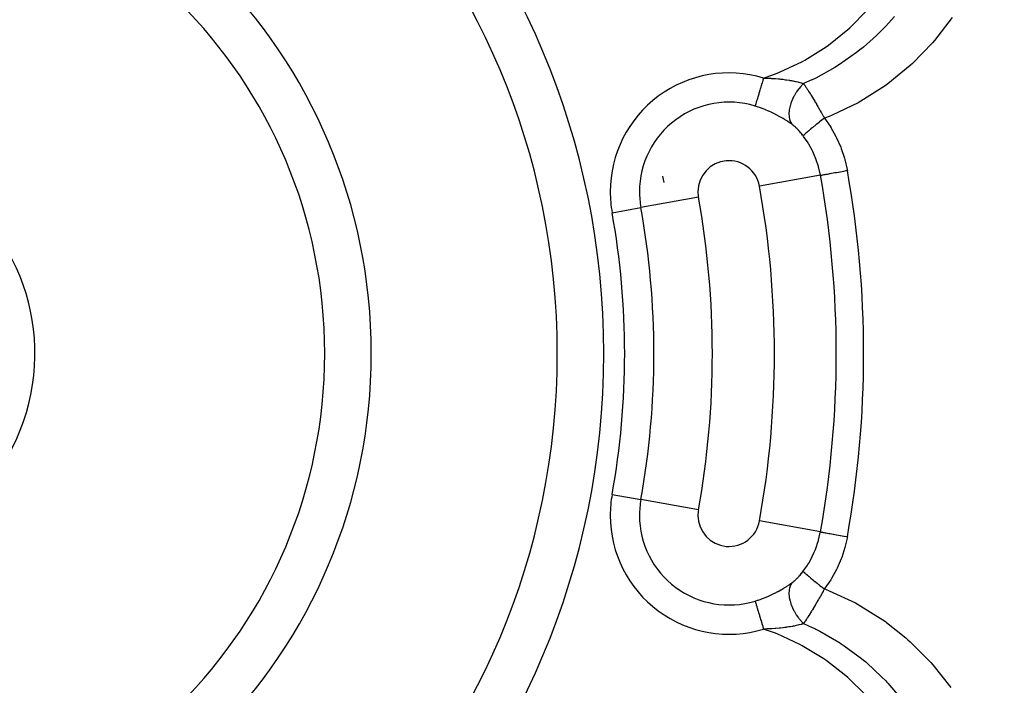
# Model space of a CAD drawing. Extents: x 24 to 840, y -360 to 283.
# Drawn here: x 776 to 808, y -46 to -25 of the extents above; entities that cross this region are included whole.
import ezdxf

# ---------------------------------------------------------------- set-up
doc = ezdxf.new("R2010")
doc.units = 0
doc.linetypes.add('DASHED', pattern=[11.05, 8.7, -2.35])
doc.layers.get('0').update_dxf_attribs({"linetype": 'CONTINUOUS'})
doc.layers.add('NEVIDI', color=4, linetype='DASHED')

msp = doc.modelspace()

# ---------------------------------------------------------------- linework, layer by layer
at = {"color": 2}
for radius, start, end in [(47.5, 0, 180), (45.5, 0, 180), (23.5, 270, 90), (17.5, 270, 90), (6.654701, 107.490006, 72.509994), (27.5, 11.560586, 12.002294), (47.5, 180, 360), (45.5, 180, 360)]:
    msp.add_arc((770.069842, -35.41717), radius, start, end, dxfattribs=at)
at = {"layer": 'NEVIDI', "color": 7, "linetype": 'CONTINUOUS'}
for p, q in [((803.003991, -24.917309), (803.574178, -24.33901)), ((804.439834, -24.556879), (804.165223, -24.862839)), ((806.305721, -24.586035), (805.735391, -25.324021)), ((802.31079, -25.478632), (802.939946, -24.975046)), ((802.939946, -24.975046), (803.003991, -24.917309)), ((804.026247, -25.006346), (803.862614, -25.166544)), ((804.09749, -24.93367), (804.026247, -25.006346)), ((804.165223, -24.862839), (804.09749, -24.93367)), ((803.862614, -25.166544), (803.44256, -25.539121)), ((805.66994, -25.399467), (805.022004, -26.065776)), ((805.735391, -25.324021), (805.66994, -25.399467)), ((801.548708, -25.959892), (802.239295, -25.529277)), ((802.239295, -25.529277), (802.31079, -25.478632)), ((803.367712, -25.600221), (803.21796, -25.718055)), ((803.376245, -25.593331), (803.367712, -25.600221)), ((803.44256, -25.539121), (803.376245, -25.593331)), ((800.736846, -26.348516), (801.472237, -26.001577)), ((801.472237, -26.001577), (801.548708, -25.959892)), ((803.21796, -25.718055), (802.665812, -26.10598)), ((800.656478, -26.380861), (800.736846, -26.348516)), ((802.522073, -26.195979), (801.902045, -26.537914)), ((802.570332, -26.166238), (802.522073, -26.195979)), ((802.650047, -26.11606), (802.570332, -26.166238)), ((802.665812, -26.10598), (802.650047, -26.11606)), ((804.948571, -26.13312), (804.222434, -26.725179)), ((805.022004, -26.065776), (804.948571, -26.13312)), ((800.196546, -26.61802), (800.172192, -26.697953)), ((800.200205, -26.606011), (800.196546, -26.61802)), ((800.208967, -26.577252), (800.200205, -26.606011)), ((800.220769, -26.538515), (800.208967, -26.577252)), ((800.220769, -26.538515), (800.656478, -26.380861)), ((800.220769, -26.538515), (800.320799, -26.541253)), ((800.320799, -26.541253), (800.324991, -26.541396)), ((800.324991, -26.541396), (800.339824, -26.541922)), ((800.339824, -26.541922), (800.407045, -26.544685)), ((800.407045, -26.544685), (800.454157, -26.547006)), ((800.454157, -26.547006), (800.472268, -26.547985)), ((800.472268, -26.547985), (800.566683, -26.553902)), ((800.566683, -26.553902), (800.582502, -26.555031)), ((800.582502, -26.555031), (800.596088, -26.556033)), ((800.596088, -26.556033), (800.600072, -26.556332)), ((800.600072, -26.556332), (800.706448, -26.565307)), ((800.706448, -26.565307), (800.72333, -26.56691)), ((800.72333, -26.56691), (800.73047, -26.567603)), ((800.73047, -26.567603), (800.769074, -26.571508)), ((800.769074, -26.571508), (800.776456, -26.572285)), ((800.776456, -26.572285), (800.825458, -26.577708)), ((800.825458, -26.577708), (800.841564, -26.57959)), ((800.841564, -26.57959), (800.927827, -26.590559)), ((800.927827, -26.590559), (800.93995, -26.592223)), ((800.93995, -26.592223), (800.955484, -26.594401)), ((800.955484, -26.594401), (800.960645, -26.595137)), ((800.960645, -26.595137), (801.050109, -26.608818)), ((801.050109, -26.608818), (801.065254, -26.611317)), ((801.065254, -26.611317), (801.07265, -26.612557)), ((801.07265, -26.612557), (801.122248, -26.621228)), ((801.122248, -26.621228), (801.155231, -26.627348)), ((801.155231, -26.627348), (801.169591, -26.630105)), ((801.169591, -26.630105), (801.204403, -26.637035)), ((801.204403, -26.637035), (801.254265, -26.647597)), ((801.254265, -26.647597), (801.26394, -26.649738)), ((801.26394, -26.649738), (801.267551, -26.650545)), ((801.267551, -26.650545), (801.323058, -26.66352)), ((801.323058, -26.66352), (801.346786, -26.669414)), ((801.346786, -26.669414), (801.359141, -26.672572)), ((801.703991, -26.632449), (801.511988, -26.717761)), ((801.77827, -26.597784), (801.703991, -26.632449)), ((801.789969, -26.592239), (801.77827, -26.597784)), ((801.902045, -26.537914), (801.789969, -26.592239)), ((800.088679, -26.972055), (800.068036, -27.039809)), ((800.091962, -26.961281), (800.088679, -26.972055)), ((800.100911, -26.931908), (800.091962, -26.961281)), ((800.114421, -26.887566), (800.100911, -26.931908)), ((800.117784, -26.876529), (800.114421, -26.887566)), ((800.135741, -26.817593), (800.117784, -26.876529)), ((800.141111, -26.799965), (800.135741, -26.817593)), ((800.144654, -26.788337), (800.141111, -26.799965)), ((800.168575, -26.709824), (800.144654, -26.788337)), ((800.171956, -26.698728), (800.168575, -26.709824)), ((800.172192, -26.697953), (800.171956, -26.698728)), ((801.284551, -26.986577), (801.273635, -27.002943)), ((801.339856, -26.909595), (801.284551, -26.986577)), ((801.350124, -26.896276), (801.339856, -26.909595)), ((801.362319, -26.880814), (801.350124, -26.896276)), ((801.359141, -26.672572), (801.386716, -26.679855)), ((801.423077, -26.809044), (801.362319, -26.880814)), ((801.386716, -26.679855), (801.428314, -26.691502)), ((801.434366, -26.796601), (801.423077, -26.809044)), ((801.428314, -26.691502), (801.432325, -26.69267)), ((801.432325, -26.69267), (801.443778, -26.696052)), ((801.44759, -26.782354), (801.434366, -26.796601)), ((801.443778, -26.696052), (801.491775, -26.711028)), ((801.511992, -26.717756), (801.44759, -26.782354)), ((801.491775, -26.711028), (801.51114, -26.717473)), ((801.51114, -26.717473), (801.511988, -26.717761)), ((801.511992, -26.717764), (801.534526, -26.751103)), ((801.534526, -26.751103), (801.542421, -26.762878)), ((801.542421, -26.762878), (801.548496, -26.771972)), ((801.548496, -26.771972), (801.571697, -26.806957)), ((801.571697, -26.806957), (801.58628, -26.829146)), ((801.58628, -26.829146), (801.592389, -26.838485)), ((801.592389, -26.838485), (801.60175, -26.852847)), ((801.60175, -26.852847), (801.630989, -26.898081)), ((801.630989, -26.898081), (801.637321, -26.907949)), ((801.637321, -26.907949), (801.643583, -26.917732)), ((801.643583, -26.917732), (801.671427, -26.961527)), ((801.671427, -26.961527), (801.676792, -26.970019)), ((801.676792, -26.970019), (801.683304, -26.980348)), ((801.683304, -26.980348), (801.717851, -27.035543)), ((804.140247, -26.784551), (803.351868, -27.286171)), ((804.222434, -26.725179), (804.140247, -26.784551)), ((800.000383, -27.261857), (799.986284, -27.308131)), ((800.002792, -27.253951), (800.000383, -27.261857)), ((800.010252, -27.229466), (800.002792, -27.253951)), ((800.019859, -27.197935), (800.010252, -27.229466)), ((800.022487, -27.189309), (800.019859, -27.197935)), ((800.037651, -27.139537), (800.022487, -27.189309)), ((800.04118, -27.127956), (800.037651, -27.139537)), ((800.044082, -27.118429), (800.04118, -27.127956)), ((800.064216, -27.052348), (800.044082, -27.118429)), ((800.067283, -27.042281), (800.064216, -27.052348)), ((800.068036, -27.039809), (800.067283, -27.042281)), ((801.142529, -27.245249), (801.109313, -27.329315)), ((801.149087, -27.230274), (801.142529, -27.245249)), ((801.156966, -27.212845), (801.149087, -27.230274)), ((801.198156, -27.129876), (801.156966, -27.212845)), ((801.206168, -27.115058), (801.198156, -27.129876)), ((801.215632, -27.098021), (801.206168, -27.115058)), ((801.264345, -27.017216), (801.215632, -27.098021)), ((801.273635, -27.002943), (801.264345, -27.017216)), ((801.717851, -27.035543), (801.723656, -27.044883)), ((801.723656, -27.044883), (801.730351, -27.055675)), ((801.730351, -27.055675), (801.743376, -27.076739)), ((801.743376, -27.076739), (801.771699, -27.122836)), ((801.771699, -27.122836), (801.778538, -27.134025)), ((801.778538, -27.134025), (801.79417, -27.159683)), ((801.79417, -27.159683), (801.817323, -27.197891)), ((801.817323, -27.197891), (801.820822, -27.203686)), ((801.820822, -27.203686), (801.827834, -27.215314)), ((801.827834, -27.215314), (801.871276, -27.287819)), ((801.871276, -27.287819), (801.87221, -27.289387)), ((801.87221, -27.289387), (801.878309, -27.29963)), ((801.878309, -27.29963), (801.892986, -27.324342)), ((803.351868, -27.286171), (803.265668, -27.334082)), ((799.950147, -27.426741), (799.945987, -27.440393)), ((799.947289, -27.44079), (799.945987, -27.440393)), ((800.045808, -27.47238), (799.947289, -27.44079)), ((799.955012, -27.410771), (799.950147, -27.426741)), ((799.956537, -27.405765), (799.955012, -27.410771)), ((799.96614, -27.374249), (799.956537, -27.405765)), ((799.967828, -27.368709), (799.96614, -27.374249)), ((799.969633, -27.362783), (799.967828, -27.368709)), ((799.983003, -27.318902), (799.969633, -27.362783)), ((799.985102, -27.312011), (799.983003, -27.318902)), ((799.986284, -27.308131), (799.985102, -27.312011)), ((800.06163, -27.477737), (800.045808, -27.47238)), ((800.156656, -27.511542), (800.06163, -27.477737)), ((800.158922, -27.512382), (800.156656, -27.511542)), ((800.174479, -27.518192), (800.158922, -27.512382)), ((800.270074, -27.555519), (800.174479, -27.518192)), ((800.285392, -27.561761), (800.270074, -27.555519)), ((800.378955, -27.601433), (800.285392, -27.561761)), ((800.393905, -27.60802), (800.378955, -27.601433)), ((800.485622, -27.649935), (800.393905, -27.60802)), ((801.046314, -27.590272), (801.040276, -27.668253)), ((801.048128, -27.575831), (801.046314, -27.590272)), ((801.050511, -27.558959), (801.048128, -27.575831)), ((801.06588, -27.477399), (801.050511, -27.558959)), ((801.069293, -27.462769), (801.06588, -27.477399)), ((801.073631, -27.445271), (801.069293, -27.462769)), ((801.098074, -27.361933), (801.073631, -27.445271)), ((801.103184, -27.346768), (801.098074, -27.361933)), ((801.109313, -27.329315), (801.103184, -27.346768)), ((801.892986, -27.324342), (801.922413, -27.374146)), ((801.922413, -27.374146), (801.929647, -27.386443)), ((801.929647, -27.386443), (801.951541, -27.423783)), ((801.951541, -27.423783), (801.970013, -27.455436)), ((801.970013, -27.455436), (801.97414, -27.462526)), ((801.97414, -27.462526), (801.981446, -27.475094)), ((801.981446, -27.475094), (802.026249, -27.552624)), ((802.026249, -27.552624), (802.031683, -27.562081)), ((802.031683, -27.562081), (802.033559, -27.565347)), ((802.033559, -27.565347), (802.047851, -27.590284)), ((802.047851, -27.590284), (802.078699, -27.644377)), ((803.265668, -27.334082), (802.427268, -27.736246)), ((800.500552, -27.657005), (800.485622, -27.649935)), ((800.508238, -27.660672), (800.500552, -27.657005)), ((800.589983, -27.700814), (800.508238, -27.660672)), ((800.604429, -27.708127), (800.589983, -27.700814)), ((800.692281, -27.754061), (800.604429, -27.708127)), ((800.706295, -27.761625), (800.692281, -27.754061)), ((800.790194, -27.808326), (800.706295, -27.761625)), ((800.791479, -27.80906), (800.790194, -27.808326)), ((800.804916, -27.816778), (800.791479, -27.80906)), ((800.848351, -27.842187), (800.804916, -27.816778)), ((800.885956, -27.864771), (800.848351, -27.842187)), ((800.898723, -27.872565), (800.885956, -27.864771)), ((800.975684, -27.921003), (800.898723, -27.872565)), ((800.98777, -27.928851), (800.975684, -27.921003)), ((801.060292, -27.977478), (800.98777, -27.928851)), ((801.039864, -27.684273), (801.03975, -27.697954)), ((801.03975, -27.697954), (801.043151, -27.771306)), ((801.040276, -27.668253), (801.039864, -27.684273)), ((801.043151, -27.771306), (801.044753, -27.786349)), ((801.044753, -27.786349), (801.04633, -27.798802)), ((801.04633, -27.798802), (801.059184, -27.866295)), ((801.059184, -27.866295), (801.062744, -27.879909)), ((801.062744, -27.879909), (801.066024, -27.891385)), ((801.066024, -27.891385), (801.087954, -27.951632)), ((802.095636, -27.900731), (802.027712, -27.953455)), ((802.078699, -27.644377), (802.086101, -27.65741)), ((802.086101, -27.65741), (802.11208, -27.703321)), ((802.098207, -27.898745), (802.095636, -27.900731)), ((802.100522, -27.896957), (802.098207, -27.898745)), ((802.110967, -27.888898), (802.100522, -27.896957)), ((802.183378, -27.833319), (802.110967, -27.888898)), ((802.11208, -27.703321), (802.126082, -27.728171)), ((802.126082, -27.728171), (802.131609, -27.738)), ((802.131609, -27.738), (802.13909, -27.751323)), ((802.13909, -27.751323), (802.18443, -27.832516)), ((802.184429, -27.832517), (802.183378, -27.833319)), ((802.33538, -27.773687), (802.18443, -27.832516)), ((802.18443, -27.832516), (802.36548, -28.09258)), ((802.427268, -27.736246), (802.33538, -27.773687)), ((801.071644, -27.985345), (801.060292, -27.977478)), ((801.129563, -28.026696), (801.071644, -27.985345)), ((801.087954, -27.951632), (801.0934, -27.963641)), ((801.0934, -27.963641), (801.0983, -27.973745)), ((801.0983, -27.973745), (801.128987, -28.025864)), ((801.128987, -28.025864), (801.129563, -28.026696)), ((801.152715, -28.044078), (801.129566, -28.026699)), ((801.156543, -28.047032), (801.152715, -28.044078)), ((801.173767, -28.060601), (801.156543, -28.047032)), ((801.179965, -28.065595), (801.173767, -28.060601)), ((801.183801, -28.068715), (801.179965, -28.065595)), ((801.200981, -28.082967), (801.183801, -28.068715)), ((801.207259, -28.088288), (801.200981, -28.082967)), ((801.211091, -28.091565), (801.207259, -28.088288)), ((801.234517, -28.112083), (801.211091, -28.091565)), ((801.238355, -28.115524), (801.234517, -28.112083)), ((801.261831, -28.137056), (801.238355, -28.115524)), ((801.265682, -28.140668), (801.261831, -28.137056)), ((801.289217, -28.163229), (801.265682, -28.140668)), ((801.293076, -28.167008), (801.289217, -28.163229)), ((801.316684, -28.190623), (801.293076, -28.167008)), ((801.320555, -28.194576), (801.316684, -28.190623)), ((801.344207, -28.219233), (801.320555, -28.194576)), ((801.348071, -28.223344), (801.344207, -28.219233)), ((801.371604, -28.248878), (801.348071, -28.223344)), ((801.375436, -28.253118), (801.371604, -28.248878)), ((801.398691, -28.279351), (801.375436, -28.253118)), ((801.669187, -28.242675), (801.626323, -28.279421)), ((801.672318, -28.240024), (801.669187, -28.242675)), ((801.675554, -28.237286), (801.672318, -28.240024)), ((801.67732, -28.235794), (801.675554, -28.237286)), ((801.726492, -28.194669), (801.67732, -28.235794)), ((801.735683, -28.187062), (801.726492, -28.194669)), ((801.74138, -28.182357), (801.735683, -28.187062)), ((801.745011, -28.179363), (801.74138, -28.182357)), ((801.790588, -28.142038), (801.745011, -28.179363)), ((801.800731, -28.133791), (801.790588, -28.142038)), ((801.819538, -28.118551), (801.800731, -28.133791)), ((801.823583, -28.115282), (801.819538, -28.118551)), ((801.860586, -28.085505), (801.823583, -28.115282)), ((801.87158, -28.0767), (801.860586, -28.085505)), ((801.905582, -28.049586), (801.87158, -28.0767)), ((801.909984, -28.046087), (801.905582, -28.049586)), ((801.935849, -28.025586), (801.909984, -28.046087)), ((801.947531, -28.016356), (801.935849, -28.025586)), ((801.998134, -27.97657), (801.947531, -28.016356)), ((802.002813, -27.972907), (801.998134, -27.97657)), ((802.015472, -27.963008), (802.002813, -27.972907)), ((802.027712, -27.953455), (802.015472, -27.963008)), ((802.36548, -28.09258), (802.38461, -28.122863)), ((802.38461, -28.122863), (802.389785, -28.131161)), ((802.389785, -28.131161), (802.554655, -28.423336)), ((801.402472, -28.283699), (801.398691, -28.279351)), ((801.425423, -28.310593), (801.402472, -28.283699)), ((801.429112, -28.314998), (801.425423, -28.310593)), ((801.450391, -28.340856), (801.429112, -28.314998)), ((801.451835, -28.342639), (801.450391, -28.340856)), ((801.455522, -28.347209), (801.451835, -28.342639)), ((801.47793, -28.375497), (801.455522, -28.347209)), ((801.481576, -28.380186), (801.47793, -28.375497)), ((801.499887, -28.404107), (801.481576, -28.380186)), ((801.504908, -28.395779), (801.499887, -28.404107)), ((801.51186, -28.42007), (801.499887, -28.404107)), ((801.506577, -28.393566), (801.504908, -28.395779)), ((801.508894, -28.390659), (801.506577, -28.393566)), ((801.509702, -28.389679), (801.508894, -28.390659)), ((801.520022, -28.378059), (801.509702, -28.389679)), ((801.654064, -28.629013), (801.51186, -28.42007)), ((801.523084, -28.374814), (801.520022, -28.378059)), ((801.531356, -28.366328), (801.523084, -28.374814)), ((801.532786, -28.364893), (801.531356, -28.366328)), ((801.544312, -28.35359), (801.532786, -28.364893)), ((801.548727, -28.349357), (801.544312, -28.35359)), ((801.566487, -28.332728), (801.548727, -28.349357)), ((801.568573, -28.330809), (801.566487, -28.332728)), ((801.577587, -28.322579), (801.568573, -28.330809)), ((801.583322, -28.317394), (801.577587, -28.322579)), ((801.613762, -28.290374), (801.583322, -28.317394)), ((801.616391, -28.288072), (801.613762, -28.290374)), ((801.619332, -28.285504), (801.616391, -28.288072)), ((801.626323, -28.279421), (801.619332, -28.285504)), ((802.554655, -28.423336), (802.574938, -28.463724)), ((802.574938, -28.463724), (802.710217, -28.768687)), ((801.671683, -28.657795), (801.654064, -28.629013)), ((801.675887, -28.664772), (801.671683, -28.657795)), ((801.793112, -28.879485), (801.675887, -28.664772)), ((801.807995, -28.910072), (801.793112, -28.879485)), ((802.710217, -28.768687), (802.72633, -28.810294)), ((802.72633, -28.810294), (802.830902, -29.124078)), ((801.856237, -29.01593), (801.807995, -28.910072)), ((801.906784, -29.140508), (801.856237, -29.01593)), ((801.918505, -29.171909), (801.906784, -29.140508)), ((801.988522, -29.387911), (801.918505, -29.171909)), ((802.830902, -29.124078), (802.842888, -29.166736)), ((802.842888, -29.166736), (802.917098, -29.489242)), ((801.994353, -29.408843), (801.988522, -29.387911)), ((802.003037, -29.441175), (801.994353, -29.408843)), ((802.053763, -29.670957), (802.003037, -29.441175)), ((802.811399, -29.53484), (802.879575, -29.522592)), ((802.879575, -29.522592), (802.921809, -29.515004)), ((802.917098, -29.489242), (802.921809, -29.515004)), ((802.053763, -29.670957), (800.089214, -30.023906)), ((802.053763, -29.670957), (802.057382, -29.670306)), ((802.057382, -29.670306), (802.066151, -29.668731)), ((802.066151, -29.668731), (802.067234, -29.668536)), ((802.067234, -29.668536), (802.079348, -29.66636)), ((802.079348, -29.66636), (802.095807, -29.663403)), ((802.095807, -29.663403), (802.097668, -29.663069)), ((802.097668, -29.663069), (802.117519, -29.659502)), ((802.117519, -29.659502), (802.141113, -29.655263)), ((802.141113, -29.655263), (802.143731, -29.654793)), ((802.143731, -29.654793), (802.171349, -29.649831)), ((802.171349, -29.649831), (802.201405, -29.644431)), ((802.201405, -29.644431), (802.204727, -29.643835)), ((802.204727, -29.643835), (802.239877, -29.63752)), ((802.239877, -29.63752), (802.275565, -29.631108)), ((802.275565, -29.631108), (802.279541, -29.630394)), ((802.279541, -29.630394), (802.32193, -29.622778)), ((802.32193, -29.622778), (802.362474, -29.615494)), ((802.362474, -29.615494), (802.367168, -29.61465)), ((802.367168, -29.61465), (802.416021, -29.605874)), ((802.416021, -29.605874), (802.46071, -29.597845)), ((802.46071, -29.597845), (802.465809, -29.596929)), ((802.465809, -29.596929), (802.520679, -29.587071)), ((802.520679, -29.587071), (802.568313, -29.578513)), ((802.568313, -29.578513), (802.573928, -29.577504)), ((802.573928, -29.577504), (802.634153, -29.566684)), ((802.634153, -29.566684), (802.683948, -29.557738)), ((802.683948, -29.557738), (802.689779, -29.55669)), ((802.689779, -29.55669), (802.754479, -29.545066)), ((802.754479, -29.545066), (802.805277, -29.53594)), ((802.805277, -29.53594), (802.811399, -29.53484)), ((798.12073, -30.377563), (796.264826, -30.710994)), ((795.336874, -30.877709), (796.264826, -30.710994)), ((795.336874, -39.956631), (796.264826, -40.123346)), ((798.12073, -40.456776), (796.264826, -40.123346)), ((802.053763, -41.163383), (800.089214, -40.810433)), ((801.994487, -41.425003), (802.050433, -41.181592)), ((802.050433, -41.181592), (802.053763, -41.163383)), ((802.053763, -41.163383), (802.057379, -41.164033)), ((802.057379, -41.164033), (802.067206, -41.165798)), ((802.067206, -41.165798), (802.068431, -41.166018)), ((802.068431, -41.166018), (802.079319, -41.167974)), ((802.079319, -41.167974), (802.097642, -41.171266)), ((802.097642, -41.171266), (802.099702, -41.171636)), ((802.099702, -41.171636), (802.117526, -41.174839)), ((802.117526, -41.174839), (802.143729, -41.179546)), ((802.143729, -41.179546), (802.146664, -41.180073)), ((802.146664, -41.180073), (802.171349, -41.184508)), ((802.171349, -41.184508), (802.204697, -41.1905)), ((802.204697, -41.1905), (802.20849, -41.191181)), ((802.20849, -41.191181), (802.239873, -41.196819)), ((802.239873, -41.196819), (802.27953, -41.203944)), ((802.27953, -41.203944), (802.283993, -41.204746)), ((802.283993, -41.204746), (802.321848, -41.211547)), ((802.321848, -41.211547), (802.367159, -41.219688)), ((802.367159, -41.219688), (802.372142, -41.220583)), ((802.372142, -41.220583), (802.415943, -41.228452)), ((802.415943, -41.228452), (802.465787, -41.237407)), ((802.465787, -41.237407), (802.471313, -41.2384)), ((802.471313, -41.2384), (802.520665, -41.247266)), ((802.520665, -41.247266), (802.573925, -41.256835)), ((802.573925, -41.256835), (802.579901, -41.257909)), ((802.579901, -41.257909), (802.63415, -41.267655)), ((802.63415, -41.267655), (802.68977, -41.277648)), ((801.905814, -41.696379), (801.985357, -41.457545)), ((801.985357, -41.457545), (801.988521, -41.446428)), ((801.988521, -41.446428), (801.994487, -41.425003)), ((802.68977, -41.277648), (802.696121, -41.278789)), ((802.696121, -41.278789), (802.754468, -41.289271)), ((802.754468, -41.289271), (802.81139, -41.299498)), ((802.81139, -41.299498), (802.817986, -41.300683)), ((802.817986, -41.300683), (802.879573, -41.311747)), ((802.921809, -41.319336), (802.854596, -41.623613)), ((802.879573, -41.311747), (802.921809, -41.319336)), ((801.79102, -41.959081), (801.856215, -41.818456)), ((801.856215, -41.818456), (801.893549, -41.72805)), ((801.893549, -41.72805), (801.905814, -41.696379)), ((802.842977, -41.666832), (802.741002, -41.984398)), ((802.854596, -41.623613), (802.842977, -41.666832)), ((801.633638, -42.2378), (801.65167, -42.20918)), ((801.65167, -42.20918), (801.675863, -42.169607)), ((801.675863, -42.169607), (801.775774, -41.989405)), ((801.775774, -41.989405), (801.79102, -41.959081)), ((802.724901, -42.027324), (802.592267, -42.335018)), ((802.741002, -41.984398), (802.724901, -42.027324)), ((801.398951, -42.554685), (801.421864, -42.52797)), ((801.421864, -42.52797), (801.425593, -42.52354)), ((801.425593, -42.52354), (801.44823, -42.496143)), ((801.44823, -42.496143), (801.45039, -42.493483)), ((801.45039, -42.493483), (801.451894, -42.491626)), ((801.451894, -42.491626), (801.474301, -42.463484)), ((801.474301, -42.463484), (801.477951, -42.458815)), ((801.477951, -42.458815), (801.499887, -42.430233)), ((801.499887, -42.430233), (801.633638, -42.2378)), ((801.499887, -42.430232), (801.499933, -42.430345)), ((801.499933, -42.430345), (801.506575, -42.440772)), ((801.506575, -42.440772), (801.50806, -42.442653)), ((801.50806, -42.442653), (801.508472, -42.443163)), ((801.508472, -42.443163), (801.508893, -42.44368)), ((801.508893, -42.44368), (801.523081, -42.459522)), ((801.523081, -42.459522), (801.526356, -42.462925)), ((801.526356, -42.462925), (801.529837, -42.466478)), ((801.529837, -42.466478), (801.531356, -42.468011)), ((801.531356, -42.468011), (801.548724, -42.484979)), ((801.548724, -42.484979), (801.553365, -42.489381)), ((801.553365, -42.489381), (801.564305, -42.499597)), ((801.564305, -42.499597), (801.566486, -42.50161)), ((801.566486, -42.50161), (801.583318, -42.516942)), ((801.583318, -42.516942), (801.589237, -42.522259)), ((801.589237, -42.522259), (801.610951, -42.541501)), ((801.610951, -42.541501), (801.61376, -42.543964)), ((801.61376, -42.543964), (801.626309, -42.554906)), ((802.572077, -42.376253), (802.41036, -42.669674)), ((802.592267, -42.335018), (802.572077, -42.376253)), ((801.048361, -42.865053), (801.060042, -42.857035)), ((801.060042, -42.857035), (801.12869, -42.808281)), ((801.099066, -42.859071), (801.093401, -42.870698)), ((801.129567, -42.807639), (801.099066, -42.859071)), ((801.12869, -42.808281), (801.129567, -42.807639)), ((801.129566, -42.807641), (801.148972, -42.793127)), ((801.148972, -42.793127), (801.152817, -42.790182)), ((801.152817, -42.790182), (801.173764, -42.773739)), ((801.173764, -42.773739), (801.176343, -42.771668)), ((801.176343, -42.771668), (801.180169, -42.768577)), ((801.180169, -42.768577), (801.203689, -42.749081)), ((801.203689, -42.749081), (801.207498, -42.745844)), ((801.207498, -42.745844), (801.231013, -42.725374)), ((801.231013, -42.725374), (801.234866, -42.721939)), ((801.234866, -42.721939), (801.258431, -42.700446)), ((801.258431, -42.700446), (801.262294, -42.696843)), ((801.262294, -42.696843), (801.285917, -42.674317)), ((801.285917, -42.674317), (801.289768, -42.670565)), ((801.289768, -42.670565), (801.313377, -42.647068)), ((801.313377, -42.647068), (801.317242, -42.64314)), ((801.317242, -42.64314), (801.321185, -42.639109)), ((801.321185, -42.639109), (801.340832, -42.618671)), ((801.340832, -42.618671), (801.344687, -42.61459)), ((801.344687, -42.61459), (801.368147, -42.589261)), ((801.368147, -42.589261), (801.371972, -42.58505)), ((801.371972, -42.58505), (801.395177, -42.559003)), ((801.395177, -42.559003), (801.398951, -42.554685)), ((801.626309, -42.554906), (801.633593, -42.561215)), ((801.633593, -42.561215), (801.668934, -42.591449)), ((801.668934, -42.591449), (801.672316, -42.594314)), ((801.672316, -42.594314), (801.677309, -42.598536)), ((801.677309, -42.598536), (801.685604, -42.605529)), ((801.685604, -42.605529), (801.735713, -42.647303)), ((801.735713, -42.647303), (801.737362, -42.648666)), ((801.737362, -42.648666), (801.741378, -42.651981)), ((801.741378, -42.651981), (801.745019, -42.654983)), ((801.745019, -42.654983), (801.800746, -42.70056)), ((801.800746, -42.70056), (801.810981, -42.708862)), ((801.810981, -42.708862), (801.814984, -42.712104)), ((801.814984, -42.712104), (801.819536, -42.715786)), ((801.819536, -42.715786), (801.871553, -42.757617)), ((801.871553, -42.757617), (801.882633, -42.766472)), ((801.882633, -42.766472), (801.90073, -42.780895)), ((801.90073, -42.780895), (801.905579, -42.784752)), ((801.905579, -42.784752), (801.947565, -42.81801)), ((801.947565, -42.81801), (801.959322, -42.827282)), ((801.959322, -42.827282), (801.993077, -42.853807)), ((801.993077, -42.853807), (801.998132, -42.857767)), ((801.998132, -42.857767), (802.027659, -42.880844)), ((802.384596, -42.711478), (802.199131, -42.982327)), ((802.386577, -42.708305), (802.384596, -42.711478)), ((802.41036, -42.669674), (802.386577, -42.708305)), ((800.483609, -43.185342), (800.508233, -43.173662)), ((800.508233, -43.173662), (800.573584, -43.141743)), ((800.573584, -43.141743), (800.587977, -43.134533)), ((800.587977, -43.134533), (800.676248, -43.088852)), ((800.676248, -43.088852), (800.690335, -43.081325)), ((800.690335, -43.081325), (800.776178, -43.033989)), ((800.776178, -43.033989), (800.78996, -43.026149)), ((800.78996, -43.026149), (800.848355, -42.99215)), ((800.848355, -42.99215), (800.87198, -42.978027)), ((800.87198, -42.978027), (800.884991, -42.970155)), ((800.884991, -42.970155), (800.946571, -42.931964)), ((800.946571, -42.931964), (800.962659, -42.921717)), ((800.962659, -42.921717), (800.975098, -42.913715)), ((800.975098, -42.913715), (801.048361, -42.865053)), ((801.04337, -43.060782), (801.039752, -43.134326)), ((801.039752, -43.134326), (801.039865, -43.150066)), ((801.039865, -43.150066), (801.0402, -43.163819)), ((801.0402, -43.163819), (801.046059, -43.241886)), ((801.044753, -43.04799), (801.04337, -43.060782)), ((801.046624, -43.033397), (801.044753, -43.04799)), ((801.05972, -42.965906), (801.046624, -43.033397)), ((801.062744, -42.954431), (801.05972, -42.965906)), ((801.066552, -42.941189), (801.062744, -42.954431)), ((801.088737, -42.880927), (801.066552, -42.941189)), ((801.093401, -42.870698), (801.088737, -42.880927)), ((802.027659, -42.880844), (802.039971, -42.890436)), ((802.039971, -42.890436), (802.090309, -42.929491)), ((802.086306, -43.176595), (802.041252, -43.255607)), ((802.093633, -43.16367), (802.086306, -43.176595)), ((802.090309, -42.929491), (802.095634, -42.933607)), ((802.09738, -43.157054), (802.093633, -43.16367)), ((802.095634, -42.933607), (802.111034, -42.945494)), ((802.11209, -43.131025), (802.09738, -43.157054)), ((802.111034, -42.945494), (802.123733, -42.955278)), ((802.13916, -43.082908), (802.11209, -43.131025)), ((802.123733, -42.955278), (802.18443, -43.001824)), ((802.1465, -43.069813), (802.13916, -43.082908)), ((802.17965, -43.010422), (802.1465, -43.069813)), ((802.18443, -43.001823), (802.17965, -43.010422)), ((802.199131, -42.982327), (802.18443, -43.001823)), ((802.18443, -43.001823), (802.240603, -43.023337)), ((802.240603, -43.023337), (802.333986, -43.060118)), ((802.333986, -43.060118), (803.180571, -43.454457)), ((799.945987, -43.393946), (800.029573, -43.367378)), ((799.945987, -43.393946), (799.946575, -43.395876)), ((799.946575, -43.395876), (799.953527, -43.418694)), ((799.953527, -43.418694), (799.955013, -43.423571)), ((799.955013, -43.423571), (799.961399, -43.444532)), ((799.961399, -43.444532), (799.966019, -43.459696)), ((799.966019, -43.459696), (799.967822, -43.465613)), ((799.967822, -43.465613), (799.980452, -43.507067)), ((800.029573, -43.367378), (800.04565, -43.362017)), ((800.04565, -43.362017), (800.142367, -43.328061)), ((800.142367, -43.328061), (800.156573, -43.32283)), ((800.156573, -43.32283), (800.158149, -43.322245)), ((800.158149, -43.322245), (800.25329, -43.285564)), ((800.25329, -43.285564), (800.268536, -43.279429)), ((800.268536, -43.279429), (800.361906, -43.24032)), ((800.361906, -43.24032), (800.377136, -43.233689)), ((800.377136, -43.233689), (800.468665, -43.192339)), ((800.468665, -43.192339), (800.483609, -43.185342)), ((801.046059, -43.241886), (801.048128, -43.258509)), ((801.048128, -43.258509), (801.050136, -43.272852)), ((801.050136, -43.272852), (801.065311, -43.354415)), ((801.065311, -43.354415), (801.069293, -43.371571)), ((801.069293, -43.371571), (801.072987, -43.386539)), ((801.072987, -43.386539), (801.097233, -43.46985)), ((801.097233, -43.46985), (801.103184, -43.487571)), ((801.103184, -43.487571), (801.108392, -43.50245)), ((801.930393, -43.446649), (801.886383, -43.52114)), ((801.931996, -43.44392), (801.930393, -43.446649)), ((801.937508, -43.434533), (801.931996, -43.44392)), ((801.951544, -43.410574), (801.937508, -43.434533)), ((801.981949, -43.358406), (801.951544, -43.410574)), ((801.989215, -43.345884), (801.981949, -43.358406)), ((802.014691, -43.301818), (801.989215, -43.345884)), ((802.031687, -43.272281), (802.014691, -43.301818)), ((802.033918, -43.268395), (802.031687, -43.272281)), ((802.041252, -43.255607), (802.033918, -43.268395)), ((803.180571, -43.454457), (803.269312, -43.5025)), ((799.980452, -43.507067), (799.980903, -43.508546)), ((799.980903, -43.508546), (799.983005, -43.515445)), ((799.983005, -43.515445), (799.998042, -43.564799)), ((799.998042, -43.564799), (800.000382, -43.572478)), ((800.000382, -43.572478), (800.003423, -43.582461)), ((800.003423, -43.582461), (800.017205, -43.627693)), ((800.017205, -43.627693), (800.01985, -43.636375)), ((800.01985, -43.636375), (800.029937, -43.669485)), ((800.029937, -43.669485), (800.038311, -43.696967)), ((800.038311, -43.696967), (800.041194, -43.70643)), ((800.041194, -43.70643), (800.059563, -43.76672)), ((800.059563, -43.76672), (800.061167, -43.771985)), ((800.061167, -43.771985), (800.064193, -43.781917)), ((800.064193, -43.781917), (800.08543, -43.85162)), ((801.108392, -43.50245), (801.141395, -43.586457)), ((801.141395, -43.586457), (801.149087, -43.604065)), ((801.149087, -43.604065), (801.155915, -43.619203)), ((801.155915, -43.619203), (801.196858, -43.702027)), ((801.196858, -43.702027), (801.206168, -43.719281)), ((801.206168, -43.719281), (801.214375, -43.734085)), ((801.214375, -43.734085), (801.262736, -43.814618)), ((801.262736, -43.814618), (801.273634, -43.831396)), ((801.717842, -43.798794), (801.690312, -43.842832)), ((801.731067, -43.777493), (801.717842, -43.798794)), ((801.737668, -43.766827), (801.731067, -43.777493)), ((801.76931, -43.715395), (801.737668, -43.766827)), ((801.779365, -43.698949), (801.76931, -43.715395)), ((801.786232, -43.68769), (801.779365, -43.698949)), ((801.794166, -43.674655), (801.786232, -43.68769)), ((801.828825, -43.617381), (801.794166, -43.674655)), ((801.835826, -43.605748), (801.828825, -43.617381)), ((801.850029, -43.582085), (801.835826, -43.605748)), ((801.872215, -43.544956), (801.850029, -43.582085)), ((801.879238, -43.533161), (801.872215, -43.544956)), ((801.886383, -43.52114), (801.879238, -43.533161)), ((803.269312, -43.5025), (804.067464, -43.99833)), ((800.08543, -43.85162), (800.088697, -43.862343)), ((800.088697, -43.862343), (800.091817, -43.872582)), ((800.091817, -43.872582), (800.111018, -43.935604)), ((800.111018, -43.935604), (800.114408, -43.946731)), ((800.114408, -43.946731), (800.126173, -43.985343)), ((800.126173, -43.985343), (800.137655, -44.02303)), ((800.137655, -44.02303), (800.141105, -44.034355)), ((800.141105, -44.034355), (800.162071, -44.103168)), ((800.162071, -44.103168), (800.165019, -44.112842)), ((800.165019, -44.112842), (800.168595, -44.12458)), ((800.168595, -44.12458), (800.19294, -44.204486)), ((801.273634, -43.831396), (801.282929, -43.845357)), ((801.282929, -43.845357), (801.337972, -43.922269)), ((801.337972, -43.922269), (801.350124, -43.938063)), ((801.350124, -43.938063), (801.360671, -43.951457)), ((801.360671, -43.951457), (801.421145, -44.023138)), ((801.421145, -44.023138), (801.434365, -44.037737)), ((801.434365, -44.037737), (801.445832, -44.050113)), ((801.445832, -44.050113), (801.510855, -44.115515)), ((801.46195, -44.132773), (801.454871, -44.134942)), ((801.511989, -44.116575), (801.46195, -44.132773)), ((801.510855, -44.115515), (801.511987, -44.116585)), ((801.511989, -44.116575), (801.786007, -44.24027)), ((801.539107, -44.076407), (801.511993, -44.116575)), ((801.548656, -44.062123), (801.539107, -44.076407)), ((801.554788, -44.052913), (801.548656, -44.062123)), ((801.571688, -44.027389), (801.554788, -44.052913)), ((801.592653, -43.995438), (801.571688, -44.027389)), ((801.598904, -43.985853), (801.592653, -43.995438)), ((801.61352, -43.963338), (801.598904, -43.985853)), ((801.637697, -43.925788), (801.61352, -43.963338)), ((801.643575, -43.916605), (801.637697, -43.925788)), ((801.644134, -43.915729), (801.643575, -43.916605)), ((801.683828, -43.853143), (801.644134, -43.915729)), ((801.690312, -43.842832), (801.683828, -43.853143)), ((804.067464, -43.99833), (804.148791, -44.055786)), ((804.148791, -44.055786), (804.188014, -44.083994)), ((804.188014, -44.083994), (804.812489, -44.580076)), ((800.19294, -44.204486), (800.196524, -44.216246)), ((800.196524, -44.216246), (800.198927, -44.224134)), ((800.198927, -44.224134), (800.220769, -44.295824)), ((800.222342, -44.295791), (800.220769, -44.295824)), ((800.575411, -44.421828), (800.220769, -44.295824)), ((800.29341, -44.293966), (800.222342, -44.295791)), ((800.339598, -44.29243), (800.29341, -44.293966)), ((800.358258, -44.291728), (800.339598, -44.29243)), ((800.406906, -44.289671), (800.358258, -44.291728)), ((800.459813, -44.287047), (800.406906, -44.289671)), ((800.471326, -44.286422), (800.459813, -44.287047)), ((800.489363, -44.285401), (800.471326, -44.286422)), ((800.596123, -44.278323), (800.489363, -44.285401)), ((800.657553, -44.453814), (800.575411, -44.421828)), ((800.598515, -44.278143), (800.596123, -44.278323)), ((800.615813, -44.276817), (800.598515, -44.278143)), ((800.616516, -44.276762), (800.615813, -44.276817)), ((800.721079, -44.267658), (800.616516, -44.276762)), ((800.731709, -44.266626), (800.721079, -44.267658)), ((800.737814, -44.266025), (800.731709, -44.266626)), ((800.764092, -44.263359), (800.737814, -44.266025)), ((800.769223, -44.262824), (800.764092, -44.263359)), ((800.83915, -44.255038), (800.769223, -44.262824)), ((800.855372, -44.253097), (800.83915, -44.255038)), ((800.902854, -44.247113), (800.855372, -44.253097)), ((800.927825, -44.24378), (800.902854, -44.247113)), ((800.953254, -44.240253), (800.927825, -44.24378)), ((800.968836, -44.238023), (800.953254, -44.240253)), ((801.032945, -44.228286), (800.968836, -44.238023)), ((801.063125, -44.223376), (801.032945, -44.228286)), ((801.072775, -44.22176), (801.063125, -44.223376)), ((801.078214, -44.220839), (801.072775, -44.22176)), ((801.154375, -44.207154), (801.078214, -44.220839)), ((801.167974, -44.204547), (801.154375, -44.207154)), ((801.18205, -44.201794), (801.167974, -44.204547)), ((801.204444, -44.197296), (801.18205, -44.201794)), ((801.266483, -44.184033), (801.204444, -44.197296)), ((801.279662, -44.181055), (801.266483, -44.184033)), ((801.322918, -44.170853), (801.279662, -44.181055)), ((801.358446, -44.161946), (801.322918, -44.170853)), ((801.369148, -44.159162), (801.358446, -44.161946)), ((801.370647, -44.158768), (801.369148, -44.159162)), ((801.428233, -44.142859), (801.370647, -44.158768)), ((801.443548, -44.138354), (801.428233, -44.142859)), ((801.454871, -44.134942), (801.443548, -44.138354)), ((801.786007, -44.24027), (801.870769, -44.281109)), ((801.870769, -44.281109), (801.901152, -44.296051)), ((801.901152, -44.296051), (802.033993, -44.363292)), ((802.033993, -44.363292), (802.643218, -44.713973)), ((801.391236, -44.78971), (800.657553, -44.453814)), ((802.643218, -44.713973), (802.669033, -44.730466)), ((802.669033, -44.730466), (802.723548, -44.765759)), ((802.723548, -44.765759), (802.82426, -44.832636)), ((804.812489, -44.580076), (804.87715, -44.636921)), ((804.87715, -44.636921), (804.950892, -44.703122)), ((804.950892, -44.703122), (805.610826, -45.368171)), ((801.468735, -44.830802), (801.391236, -44.78971)), ((802.162819, -45.252606), (801.468735, -44.830802)), ((802.82426, -44.832636), (803.382552, -45.245992)), ((802.233056, -45.301107), (802.162819, -45.252606)), ((802.876261, -45.803452), (802.233056, -45.301107)), ((803.382552, -45.245992), (803.442815, -45.295296)), ((803.442815, -45.295296), (803.515721, -45.356273)), ((803.515721, -45.356273), (803.547889, -45.38365)), ((803.547889, -45.38365), (804.02764, -45.829305)), ((805.610826, -45.368171), (805.677408, -45.443438)), ((805.677408, -45.443438), (806.256617, -46.178239)), ((802.940522, -45.860026), (802.876261, -45.803452)), ((803.513243, -46.426956), (802.940522, -45.860026)), ((804.02764, -45.829305), (804.162403, -45.96845)), ((804.162403, -45.96845), (804.197499, -46.005807)), ((804.197499, -46.005807), (804.227409, -46.038022)), ((804.227409, -46.038022), (804.607004, -46.480153))]:
    msp.add_line(p, q, dxfattribs=at)
for centre, radius, start, end in [((770.069842, -35.41717), 43.732114, 0, 180), ((770.069842, -35.41717), 25, 0, 180), ((770.069842, -35.41717), 16, 270, 90), ((799.104972, -30.200735), 3.828427, 73.055183, 180), ((799.104972, -30.200735), 2.885618, 73.055183, 180), ((799.104972, -30.200735), 1, 10.185072, 180), ((770.069842, -35.41717), 33.377947, 0, 10.185072), ((770.069842, -35.41717), 32.496003, 0, 10.185072), ((770.069842, -35.41717), 30.5, 0, 10.185072), ((799.104972, -30.200735), 3.828427, 180, 190.185072), ((799.104972, -30.200735), 2.885618, 180, 190.185072), ((799.104972, -30.200735), 1, 180, 190.185072), ((770.069842, -35.41717), 28.5, 0, 10.185072), ((770.069842, -35.41717), 26.614382, 0, 10.185072), ((770.069842, -35.41717), 25.671573, 0, 10.185072), ((770.069842, -35.41717), 43.732114, 180, 360), ((770.069842, -35.41717), 25, 180, 360), ((770.069842, -35.41717), 25.671573, 349.814928, 360), ((770.069842, -35.41717), 26.614382, 349.814928, 360), ((770.069842, -35.41717), 28.5, 349.814928, 360), ((770.069842, -35.41717), 30.5, 349.814928, 360), ((770.069842, -35.41717), 32.496003, 349.814928, 360), ((770.069842, -35.41717), 33.377947, 349.814928, 360), ((799.104972, -40.633605), 3.828427, 169.814928, 180), ((799.104972, -40.633605), 2.885618, 169.814928, 180), ((799.104972, -40.633605), 3.828427, 180, 286.944817), ((799.104972, -40.633605), 2.885618, 180, 286.944817), ((799.104972, -40.633605), 1, 169.814928, 180), ((799.104972, -40.633605), 1, 180, 349.814928)]:
    msp.add_arc(centre, radius, start, end, dxfattribs=at)

doc.saveas('drawing.dxf')
